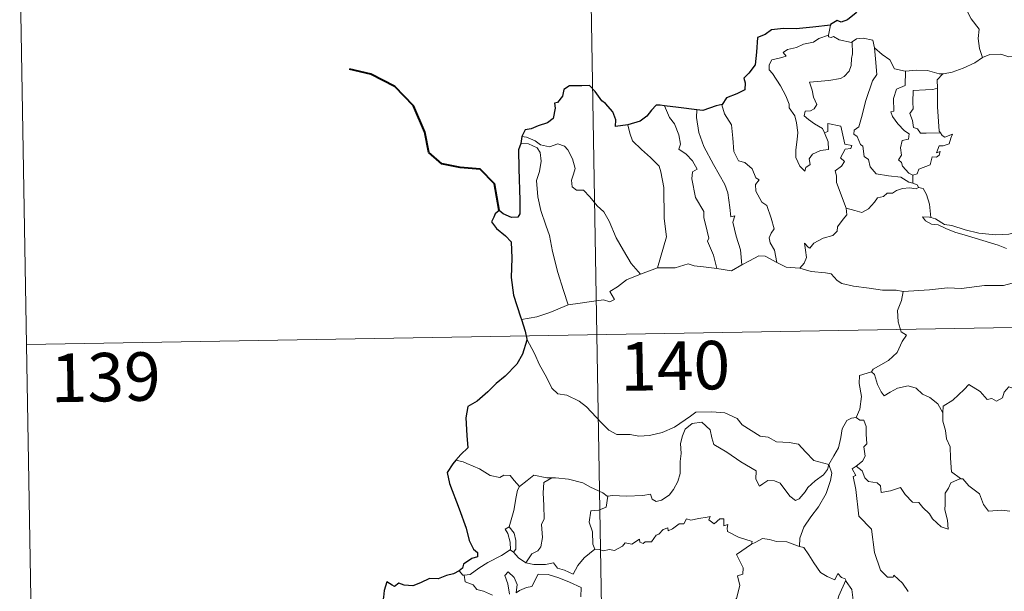
# Model space of a CAD drawing. Units: metres. Extents: x 616998 to 621503, y 4717458 to 4720505.
# Drawn here: x 617275 to 617428, y 4719538 to 4719626 of the extents above; entities that cross this region are included whole.
import ezdxf
from ezdxf.enums import TextEntityAlignment as Align

# ---------------------------------------------------------------- set-up
doc = ezdxf.new("R2010")
doc.units = ezdxf.units.M
doc.header["$MEASUREMENT"] = 0
doc.layers.add('Level 63', color=7, linetype='Continuous', lineweight=0)
doc.styles.add('Arial', font='ARIAL.TTF', dxfattribs={"height": 0.2})

msp = doc.modelspace()

# ---------------------------------------------------------------- linework, layer by layer
at = {"layer": 'Level 63', "linetype": 'Continuous', "lineweight": 0}
for points in [[(617361.44, 4719758.28), (617365.59, 4719517.39)], [(617275.25, 4719636.31), (617277.32, 4719515.86)], [(617420.08, 4719630.59), (617420.92, 4719629.81), (617421.55, 4719628.2), (617422.45, 4719626.5), (617423.66, 4719624.91), (617423.55, 4719623.43), (617423.71, 4719621.87), (617424.21, 4719620.48)], [(617400.67, 4719625.5), (617400.38, 4719623.95)], [(617399.74, 4719608.83), (617400.31, 4719607.46), (617400.38, 4719606.26), (617399.13, 4719606.11), (617397.91, 4719605.56), (617397.36, 4719604.8), (617397.52, 4719603.96), (617396.89, 4719603.49), (617396.7, 4719602.92), (617395.92, 4719603.7), (617395.33, 4719605.05), (617395.3, 4719606.2), (617395.51, 4719607.81), (617395.62, 4719608.88), (617395.44, 4719610.41), (617395.19, 4719611.48), (617394.28, 4719612.72), (617394.29, 4719613.3), (617393.79, 4719614.59), (617392.93, 4719616.14), (617391.72, 4719618.04), (617391.21, 4719618.57), (617391.18, 4719619.35), (617391.61, 4719620.14), (617392.93, 4719620.47), (617393.82, 4719620.73), (617393.38, 4719621.28), (617394.03, 4719621.74), (617395.41, 4719622.07), (617396.52, 4719622.58), (617398.05, 4719622.86), (617398.87, 4719623.44), (617400.38, 4719623.95)], [(617400.38, 4719623.95), (617400.35, 4719623.72), (617400.78, 4719623.62), (617401.13, 4719623.77), (617402.01, 4719623.21), (617403.91, 4719622.83), (617404.02, 4719622.92)], [(617404.02, 4719622.92), (617404.69, 4719623.41), (617405.76, 4719623.51), (617407.25, 4719623.16), (617407.5, 4719622.01)], [(617404.02, 4719622.92), (617404.08, 4719621.09), (617403.93, 4719620.35), (617403.88, 4719619.25), (617403.58, 4719618.37), (617402.82, 4719617.56), (617402.25, 4719617.27), (617400.4, 4719616.95), (617397.43, 4719616.66), (617397.86, 4719615.44), (617398.06, 4719614.34), (617398.56, 4719613.21), (617398.14, 4719612.58), (617397.57, 4719612.27), (617396.78, 4719612.18), (617396.63, 4719611.5), (617397.27, 4719610.9), (617398.19, 4719610.25), (617399.42, 4719609.51), (617399.74, 4719608.83)], [(617407.5, 4719622.01), (617407.65, 4719620.29), (617407.83, 4719617.88), (617407.17, 4719616.9), (617406.15, 4719613.87), (617405.48, 4719611.24), (617405.05, 4719609.77), (617404.34, 4719609.25), (617404.29, 4719608.65), (617404.83, 4719608.3), (617405.31, 4719607.06), (617405.68, 4719606.79), (617405.87, 4719605.21), (617406.58, 4719604.73), (617406.84, 4719603.59), (617407.77, 4719602.5), (617409.68, 4719602.2), (617411.58, 4719602), (617412.82, 4719601.19), (617413.4, 4719601.07)], [(617407.5, 4719622.01), (617408.68, 4719620.97), (617409.84, 4719620.16), (617410.58, 4719618.77), (617412.22, 4719618.4), (617412.27, 4719618.4)], [(617418.06, 4719617.99), (617418.15, 4719617.99), (617419.51, 4719618.25), (617421.19, 4719618.83), (617422.99, 4719619.69), (617424.21, 4719620.48)], [(617424.21, 4719620.48), (617425.31, 4719620.98), (617427.05, 4719621), (617428.27, 4719620.62), (617429.73, 4719620.64), (617431.26, 4719620.7), (617433.13, 4719620.32), (617434.76, 4719619.96), (617435.29, 4719619.53), (617436.23, 4719619.36), (617437.77, 4719618.44), (617439.25, 4719617.55), (617441.22, 4719616.76), (617440.27, 4719615.39), (617441.11, 4719614.74), (617442.01, 4719614.22), (617441.38, 4719611.76)], [(617412.27, 4719618.4), (617413.96, 4719618.52), (617415.69, 4719618.49), (617417.51, 4719617.98), (617418.06, 4719617.99)], [(617412.27, 4719618.4), (617412.25, 4719616.15), (617410.89, 4719615.6), (617410.45, 4719614.18), (617410.46, 4719612.19), (617410.04, 4719612.08), (617410.29, 4719611.39), (617411.11, 4719610.26), (617412.15, 4719609.15), (617412.86, 4719608.69), (617412.77, 4719607.87), (617411.78, 4719607.65), (617411.52, 4719606.55), (617411.64, 4719605.41), (617411.22, 4719604.67), (617411.66, 4719604.24), (617411.83, 4719603.7), (617412.78, 4719602.61), (617413.4, 4719602.32)], [(617418.06, 4719617.99), (617417.18, 4719617.03), (617417.22, 4719615.78)], [(617417.22, 4719615.78), (617416.52, 4719615.54), (617415.38, 4719615.49), (617413.45, 4719615.4), (617413.4, 4719613.61), (617413.47, 4719612.56), (617412.96, 4719611.85), (617413.35, 4719610.73), (617413.52, 4719609.66), (617414.12, 4719609.44), (617414.62, 4719608.82), (617415.48, 4719608.82), (617417.68, 4719608.84)], [(617417.22, 4719615.78), (617417.22, 4719615.67), (617417.25, 4719612.85), (617417.5, 4719609.09), (617417.68, 4719608.84)], [(617375.01, 4719613.02), (617375.8, 4719611.21), (617376.56, 4719610.24), (617377.24, 4719608.55), (617377.46, 4719607.09), (617377.22, 4719606.31), (617378.34, 4719605.55), (617379.31, 4719604.5), (617380.04, 4719603.21), (617379.34, 4719602.79), (617379.21, 4719601.73), (617379.81, 4719598.86), (617381.08, 4719596.67), (617381.09, 4719595.73), (617381.62, 4719593.65), (617381.85, 4719592.57), (617381.63, 4719592.08), (617382.6, 4719589.93), (617383.08, 4719587.85)], [(617379.98, 4719612.41), (617379.96, 4719611.22), (617380.29, 4719608.89), (617381.11, 4719606.72), (617382.6, 4719603.96), (617384.32, 4719600.87), (617384.82, 4719599.57), (617385.09, 4719597.29), (617385.25, 4719595.85), (617385.86, 4719595.98), (617385.58, 4719595.03), (617386.08, 4719592.84), (617386.76, 4719590.75), (617386.94, 4719588.43)], [(617383.9, 4719613.24), (617383.85, 4719613.17), (617384.26, 4719611.78), (617385.36, 4719610.08), (617385.57, 4719608), (617385.71, 4719605.96), (617386.45, 4719604.5), (617387.44, 4719604.27), (617388.57, 4719603.3), (617389.11, 4719601.89), (617389.64, 4719601.57), (617389.1, 4719600.84), (617389.11, 4719599.84), (617390.08, 4719598.11), (617390.83, 4719597.61), (617391.51, 4719595.62), (617391.99, 4719593.98), (617391.51, 4719593.33), (617391.19, 4719592.58), (617391.33, 4719591.83), (617392.02, 4719590.68), (617392.39, 4719588.81)], [(617369.31, 4719610.06), (617369.65, 4719608.79), (617370.05, 4719607.63), (617371.42, 4719606.25), (617372.86, 4719605.01), (617374.17, 4719603.68), (617374.45, 4719602.79), (617374.92, 4719600.38), (617374.96, 4719595.57), (617375.3, 4719592.75), (617373.91, 4719587.97)], [(617403.11, 4719597.18), (617401.61, 4719601.16), (617401.63, 4719602.21), (617401.41, 4719602.96), (617402.37, 4719603.69), (617402.86, 4719604.42), (617402.23, 4719605), (617402.93, 4719606.33), (617403.84, 4719606.42), (617403.96, 4719606.87), (617402.91, 4719607.1), (617402.27, 4719609.88), (617400.26, 4719610.27), (617400.26, 4719609.06), (617399.74, 4719608.83)], [(617352.92, 4719608.29), (617353.67, 4719608.18), (617354.97, 4719607.63), (617355.81, 4719606.97), (617357.19, 4719606.67), (617358.49, 4719607.14), (617359.51, 4719606.79), (617360.04, 4719606.2), (617360.75, 4719604.82), (617361.17, 4719603.34), (617360.92, 4719602.45), (617360.61, 4719601.53), (617360.72, 4719600.49), (617361.37, 4719600), (617362.45, 4719599.98), (617363.45, 4719598.94), (617364.58, 4719597.56), (617365.61, 4719596.62), (617366.43, 4719595.16), (617367.53, 4719592.58), (617368.64, 4719590.63), (617369.84, 4719588.61), (617371.27, 4719586.97)], [(617417.68, 4719608.84), (617417.96, 4719608.45), (617418.36, 4719608.17), (617419.54, 4719608.64), (617419.32, 4719608), (617419.03, 4719607.15), (617418.12, 4719606.82), (617417.51, 4719606.81), (617417.09, 4719605.74), (617417.65, 4719605.97), (617417.47, 4719605.38), (617417.07, 4719605.09), (617416.41, 4719605.14), (617416.08, 4719603.9), (617414.33, 4719603.2), (617414.08, 4719602.51), (617413.4, 4719602.32)], [(617352.77, 4719607.2), (617353.95, 4719607.13), (617355.31, 4719606.51), (617355.79, 4719605.79), (617355.94, 4719604.47), (617355.66, 4719602.85), (617355.21, 4719601.48), (617355.43, 4719598.92), (617355.85, 4719596.85), (617356.62, 4719594.57), (617357.23, 4719592.96), (617357.7, 4719590.5), (617358.51, 4719587.25), (617359.4, 4719584.46), (617360.1, 4719582.25)], [(617413.4, 4719602.32), (617413.4, 4719601.07)], [(617414.32, 4719600.41), (617413.94, 4719600.19), (617412.91, 4719600.33), (617411.83, 4719600.25), (617410.89, 4719599.92), (617410.27, 4719599.5), (617409.43, 4719599.5), (617408.9, 4719598.99), (617407.93, 4719598.79), (617407.51, 4719598.1), (617406.54, 4719597.1), (617405.53, 4719596.54), (617404.46, 4719596.82), (617403.11, 4719597.18)], [(617413.4, 4719601.07), (617414.08, 4719600.79), (617414.27, 4719600.43), (617414.32, 4719600.41)], [(617414.32, 4719600.41), (617415.03, 4719600.21), (617415.54, 4719599.33), (617416, 4719597.82), (617416.2, 4719595.75)], [(617395.95, 4719587.92), (617396.59, 4719588.67), (617396.99, 4719589.55), (617396.8, 4719590.67), (617396.65, 4719591.77), (617397.21, 4719591.15), (617397.49, 4719590.98), (617398.1, 4719591.76), (617399.57, 4719592.56), (617401.05, 4719592.95), (617401.69, 4719593.63), (617401.75, 4719594.31), (617402.63, 4719595.51), (617403.23, 4719596.14), (617403.11, 4719597.18)], [(617416.2, 4719595.75), (617416, 4719595.81), (617414.9, 4719595.84), (617415.39, 4719595.22), (617416.29, 4719594.72), (617417.33, 4719594.59), (617418.52, 4719594.07), (617419.93, 4719593.47), (617421.9, 4719592.93), (617424.27, 4719592.2), (617426.64, 4719591.45), (617427.91, 4719590.96)], [(617429.31, 4719593.42), (617428.26, 4719593.17), (617426.2, 4719593.04), (617423.65, 4719593.3), (617421.49, 4719593.86), (617419.47, 4719594.51), (617418.32, 4719594.67), (617416.9, 4719595.52), (617416.2, 4719595.75)], [(617386.94, 4719588.43), (617388.15, 4719589.06), (617389.57, 4719589.82), (617390.56, 4719589.77), (617392.39, 4719588.81)], [(617373.91, 4719587.97), (617376.63, 4719587.98), (617378.67, 4719588.56), (617379.57, 4719588.25), (617381.01, 4719588.12), (617383.08, 4719587.85)], [(617383.08, 4719587.85), (617385.38, 4719587.51), (617386.94, 4719588.43)], [(617392.39, 4719588.81), (617393.81, 4719588.05), (617395.95, 4719587.92)], [(617360.1, 4719582.25), (617361.93, 4719582.51), (617363.69, 4719582.75), (617365.59, 4719583.03), (617366.54, 4719582.71), (617367.25, 4719583.07), (617366.57, 4719584.28), (617367.71, 4719585.01), (617369.13, 4719586.1), (617371.27, 4719586.97)], [(617371.27, 4719586.97), (617373.91, 4719587.97)], [(617395.95, 4719587.92), (617397.68, 4719587.4), (617399.92, 4719587.21), (617400.79, 4719587.04), (617401.72, 4719586.01), (617402.45, 4719585.53), (617404.23, 4719585.11), (617406.65, 4719584.8), (617408.72, 4719584.49), (617410.85, 4719584.49), (617411.93, 4719584.29)], [(617276.28, 4719576.09), (617805.89, 4719585.23)], [(617428.77, 4719585.57), (617427.43, 4719585.23), (617424.51, 4719585.23), (617420.93, 4719584.74), (617418.79, 4719584.88), (617415.98, 4719584.56), (617411.93, 4719584.29)], [(617411.93, 4719584.29), (617411.68, 4719582.91), (617411.04, 4719581.37), (617411.13, 4719579.63), (617411.59, 4719578.08), (617412.42, 4719577.53), (617411.79, 4719576.54), (617410.97, 4719574.85), (617409.64, 4719573.62), (617407.3, 4719572.3), (617407.05, 4719571.89)], [(617352.87, 4719579.98), (617355.23, 4719580.38), (617357.28, 4719581.03), (617360.1, 4719582.25)], [(617353.69, 4719576.91), (617354.87, 4719574.69), (617355.68, 4719572.95), (617356.77, 4719571.06), (617357.55, 4719569.36), (617358.48, 4719568.49), (617359.89, 4719568.27), (617361.79, 4719567.32), (617362.91, 4719566.43), (617365.21, 4719564.03), (617366.4, 4719562.85), (617367.64, 4719562.15), (617369.67, 4719562.19), (617371.05, 4719561.92), (617372.69, 4719562), (617374.64, 4719562.51), (617376.55, 4719563.32), (617379.03, 4719565.01), (617379.83, 4719565.64), (617382.3, 4719565.7), (617384.32, 4719565.51), (617386.22, 4719564.64), (617387.04, 4719563.66), (617389.78, 4719561.93), (617391.04, 4719561.78), (617392.33, 4719561.06), (617394.29, 4719560.96), (617395.72, 4719560.67), (617396.81, 4719559.51), (617398.12, 4719558.15), (617400.44, 4719557.55)], [(617407.05, 4719571.89), (617405.18, 4719571.32), (617405.1, 4719570.08), (617405.47, 4719568.06), (617405.22, 4719566.12), (617404.64, 4719564.78)], [(617407.05, 4719571.89), (617407.5, 4719571.45), (617407.93, 4719569.91), (617408.53, 4719568.8), (617408.98, 4719568.14), (617409.89, 4719568.7), (617411.05, 4719569.36), (617412.68, 4719569.7), (617413.93, 4719569.33), (617414.91, 4719568.44), (617416.06, 4719567.88), (617417.31, 4719566.9), (617418.07, 4719565.51)], [(617432.09, 4719568.35), (617432.01, 4719567.59), (617431.74, 4719567.94), (617430.31, 4719566.99), (617429.88, 4719567.1), (617429.03, 4719569.27), (617428.25, 4719569.56), (617427.54, 4719568.75), (617427.27, 4719567.85), (617426.34, 4719567.35), (617425.63, 4719567.73), (617424.91, 4719567.57), (617423.81, 4719568.83), (617422.1, 4719569.89), (617421.37, 4719569.14), (617419.63, 4719567.47), (617418.11, 4719566.57), (617418.07, 4719565.51)], [(617418.07, 4719565.51), (617418.07, 4719564.22), (617418.47, 4719562.77), (617418.64, 4719561.48), (617419.17, 4719560.25), (617419.27, 4719558.51), (617419.4, 4719556.38), (617420.8, 4719555.35)], [(617400.44, 4719557.55), (617400.22, 4719556.75), (617399.59, 4719555.93), (617398.31, 4719555.01), (617397.19, 4719554), (617396.77, 4719553.28), (617395.81, 4719552.22), (617395.25, 4719551.97), (617394.4, 4719552.64), (617392.92, 4719554.64), (617392.01, 4719554.99), (617390.99, 4719555.08), (617390.19, 4719554.53), (617389.68, 4719554.18), (617389.15, 4719555.29), (617389.17, 4719556.53), (617386.82, 4719557.97), (617384.62, 4719559.43), (617382.63, 4719560.63), (617382.34, 4719561.65), (617382.05, 4719562.9), (617380.8, 4719564.1), (617379.27, 4719563.9), (617378.22, 4719562.99), (617377.81, 4719561.98), (617377.48, 4719560.78), (617377.6, 4719559.24), (617377.42, 4719558.01), (617377.4, 4719556.14), (617377.06, 4719554.92), (617376.37, 4719553.69), (617375.71, 4719552.8), (617374.54, 4719552), (617373.7, 4719551.83), (617373.07, 4719552.17), (617372.84, 4719552.93), (617371.67, 4719552.75), (617369.12, 4719552.65), (617366.96, 4719552.72), (617366.25, 4719552.66)], [(617400.44, 4719557.55), (617401.2, 4719558.85), (617401.92, 4719560.13), (617402.3, 4719561.71), (617402.48, 4719563.03), (617403.23, 4719564.36), (617403.95, 4719564.7), (617404.64, 4719564.78)], [(617404.64, 4719564.78), (617405.2, 4719564.37), (617405.84, 4719564.4), (617406.21, 4719563.4), (617406.2, 4719562.22), (617406.31, 4719560.75), (617405.85, 4719560.26), (617406.06, 4719558.84), (617405.62, 4719558.04), (617404.66, 4719557.3)], [(617343.86, 4719557.97), (617342.73, 4719558.18)], [(617352.59, 4719554.14), (617351.72, 4719555.04), (617351.13, 4719555.83), (617350.16, 4719555.9), (617349.51, 4719555.52), (617348.05, 4719555.81), (617346.4, 4719556.88), (617344.4, 4719557.67), (617343.86, 4719557.97)], [(617400.44, 4719557.55), (617400.87, 4719556.17), (617400.67, 4719555.08), (617400.03, 4719553.05), (617398.84, 4719551.01), (617397.66, 4719549.42), (617396.54, 4719547.83), (617395.93, 4719546.13), (617395.89, 4719544.84)], [(617412.68, 4719537.87), (617411.8, 4719539.16), (617410.5, 4719540.39), (617410.37, 4719540.12), (617409.48, 4719540.11), (617408.41, 4719541.18), (617407.47, 4719543.91), (617407.03, 4719547.55), (617405.07, 4719549.55), (617404.58, 4719553.67), (617404.21, 4719555.7), (617404.6, 4719555.81), (617404.02, 4719556.84), (617404.66, 4719557.3)], [(617404.66, 4719557.3), (617405.6, 4719556.53), (617406, 4719555.49), (617406.57, 4719554.88), (617407.89, 4719554.7), (617408.43, 4719554.25), (617408.53, 4719553.22), (617409.95, 4719553.46), (617411.5, 4719553.95), (617412.24, 4719552.9), (617413.36, 4719551.71), (617414.33, 4719551.66), (617414.99, 4719550.87), (617415.99, 4719549.9), (617416.47, 4719549.11), (617417.81, 4719547.89), (617418.88, 4719547.52), (617418.78, 4719548.93), (617418.35, 4719550.51), (617418.43, 4719551.39), (617418.42, 4719553.11), (617418.95, 4719553.89), (617419.29, 4719554.71), (617420.8, 4719555.35)], [(617357.59, 4719555.47), (617356.82, 4719555.46), (617354.78, 4719555.9), (617353.78, 4719555.06), (617352.59, 4719554.14)], [(617357.59, 4719555.47), (617356.33, 4719554.74), (617356.23, 4719553.13), (617356.31, 4719551.19), (617356.4, 4719549.13), (617355.96, 4719548.27), (617356.11, 4719546.26), (617355.85, 4719544.78), (617355.43, 4719544.18), (617354.47, 4719543.71), (617353.57, 4719542.34)], [(617366.25, 4719552.66), (617366.13, 4719552.65), (617365.47, 4719553.13), (617363.53, 4719554.03), (617362.39, 4719554.7), (617360.17, 4719555.24), (617358.16, 4719555.47), (617357.59, 4719555.47)], [(617420.8, 4719555.35), (617420.81, 4719555.34), (617421.16, 4719555.34), (617422.08, 4719554.21), (617423.73, 4719552.99), (617424.34, 4719551.35), (617425.15, 4719550.33), (617427.19, 4719550.49), (617428.44, 4719550.3)], [(617350.97, 4719547.91), (617351.69, 4719550.42), (617352.05, 4719552.51), (617352.25, 4719553.56), (617352.59, 4719554.14)], [(617366.25, 4719552.66), (617365.99, 4719550.93), (617364.82, 4719550.46), (617363.58, 4719550.37), (617363.35, 4719548.61), (617363.86, 4719547.13), (617363.91, 4719545.2), (617364.25, 4719544.43)], [(617364.25, 4719544.43), (617364.96, 4719544.39), (617365.53, 4719544.19), (617366.47, 4719544.38), (617367.27, 4719544.25), (617368.5, 4719544.89), (617368.9, 4719545.39), (617369.96, 4719545.23), (617371.15, 4719545.99), (617371.21, 4719545.51), (617371.68, 4719545.29), (617372.01, 4719545.57), (617372.97, 4719545.59), (617373.71, 4719546.58), (617374.14, 4719546.77), (617374.78, 4719547.49), (617375.54, 4719547.72), (617375.55, 4719547.27), (617376.22, 4719547.58), (617377.26, 4719548.34), (617377.99, 4719548.35), (617378.43, 4719549.13), (617379.1, 4719548.9), (617380.32, 4719549.18), (617381.62, 4719549.37), (617382.08, 4719549.49), (617381.85, 4719548.95), (617382.67, 4719548.33), (617383.57, 4719549.12), (617384.16, 4719549.15), (617384.16, 4719548.03), (617384.78, 4719548.25), (617384.69, 4719547.69), (617384.77, 4719547.19), (617386.45, 4719546.31), (617388.54, 4719545.62), (617388.47, 4719545.21)], [(617351.14, 4719544.32), (617351.17, 4719544.34), (617351.11, 4719545.5), (617350.74, 4719546.87), (617350.33, 4719547.52), (617350.97, 4719547.91)], [(617350.97, 4719547.91), (617351.72, 4719546.9), (617352, 4719545.75), (617351.99, 4719544.43), (617351.65, 4719543.99)], [(617388.47, 4719545.21), (617389.14, 4719545.54), (617390.15, 4719546.11), (617391.24, 4719545.95), (617392.33, 4719545.61), (617393.94, 4719545.58), (617395.14, 4719545.1), (617395.89, 4719544.84)], [(617344.02, 4719540.43), (617344.95, 4719540.49), (617346.29, 4719541.5), (617347.65, 4719542.37), (617349.79, 4719543.44), (617351.14, 4719544.32)], [(617351.14, 4719544.32), (617351.65, 4719543.99)], [(617351.65, 4719543.99), (617352.44, 4719543.07), (617353.57, 4719542.34)], [(617353.57, 4719542.34), (617354.81, 4719542.05), (617356.57, 4719542.06), (617357.85, 4719542.32), (617358.44, 4719541.52), (617359.53, 4719541.19), (617360.86, 4719540.55), (617361.58, 4719541.93), (617362.55, 4719543.11), (617364.25, 4719544.43)], [(617382.23, 4719530.21), (617382.27, 4719530.26), (617383.8, 4719533.59), (617383.91, 4719534.19), (617384.86, 4719534.81), (617385.39, 4719536.04), (617386.12, 4719536.82), (617386.68, 4719538.83), (617386.27, 4719540.29), (617387.11, 4719540.58), (617387.15, 4719541.57), (617386.12, 4719543.62), (617388.47, 4719545.21)], [(617395.89, 4719544.84), (617396.56, 4719544.67), (617397.31, 4719543.57), (617398.1, 4719542.33), (617399.15, 4719540.83), (617400.18, 4719540.19), (617401.37, 4719539.68), (617401.83, 4719540.67), (617402.36, 4719540.05), (617402.97, 4719539.85), (617403.04, 4719539.65)], [(617343.23, 4719541.06), (617343.79, 4719540.41), (617344.02, 4719540.43)], [(617351.01, 4719537.45), (617350.75, 4719539.05), (617350.32, 4719540.35), (617350.82, 4719540.93), (617351.76, 4719540.07), (617352.21, 4719538.97), (617352.03, 4719537.68), (617352.56, 4719538.04), (617353.63, 4719538.51), (617354.49, 4719538.68), (617355.47, 4719540.56), (617357.02, 4719540.5), (617358.63, 4719540.01), (617360.33, 4719539.32), (617362.11, 4719538.51), (617362.05, 4719537.05)], [(617344.02, 4719540.43), (617344.16, 4719539.37), (617345.38, 4719538.93), (617345.96, 4719538.19), (617347.02, 4719537.95), (617348.38, 4719537.31)], [(617403.04, 4719539.65), (617401.99, 4719537.21), (617400.94, 4719533.75), (617400.55, 4719532.26), (617399.5, 4719530.9), (617400.01, 4719528.65), (617400.95, 4719525.34), (617401.62, 4719524.58), (617402.74, 4719524.69), (617403.55, 4719524.5), (617403.51, 4719523.81)], [(617403.04, 4719539.65), (617403.11, 4719539.45), (617403.97, 4719538.22), (617404.2, 4719536.56)]]:
    msp.add_lwpolyline(points, dxfattribs=at)
at = {"layer": 'Level 63', "linetype": 'Continuous', "lineweight": 30}
for points in [[(617407.41, 4719633.53), (617407.18, 4719632.14), (617407.25, 4719631.08), (617406.2, 4719629.41), (617405.11, 4719628.33), (617404.67, 4719627.39), (617403.31, 4719626.31), (617402.33, 4719625.97), (617401.72, 4719626.2), (617400.69, 4719625.59), (617400.67, 4719625.5)], [(617400.67, 4719625.5), (617397.97, 4719625.19), (617395.38, 4719624.96), (617393.41, 4719624.99), (617391.53, 4719624.79), (617390.58, 4719624.06), (617389.37, 4719623.58), (617389.24, 4719621.33), (617389.01, 4719619.38), (617388.06, 4719618.09), (617387.25, 4719617.3), (617387.49, 4719616.56), (617387.44, 4719615.51), (617386.18, 4719614.89), (617384.57, 4719614.26), (617383.9, 4719613.24)], [(617369.31, 4719610.06), (617367.42, 4719609.81), (617367.46, 4719610.87), (617367.02, 4719612.11), (617365.89, 4719613.4), (617365.29, 4719613.79), (617364.29, 4719615.23), (617363.38, 4719616.15), (617362.21, 4719616.14), (617360.28, 4719616.1), (617359.45, 4719615.55), (617359.2, 4719614.51), (617358.43, 4719613.53), (617357.96, 4719613.43), (617358.1, 4719612.67), (617357.78, 4719611.06), (617356.88, 4719610.39), (617355.47, 4719609.93), (617354.35, 4719609.49), (617353.45, 4719609.31), (617352.92, 4719608.29)], [(617375.01, 4719613.02), (617374.31, 4719613.11), (617373.73, 4719613.11), (617372.98, 4719612.33), (617372.29, 4719611.42), (617371.22, 4719610.64), (617369.31, 4719610.06)], [(617379.98, 4719612.41), (617377.19, 4719612.75), (617375.01, 4719613.02)], [(617383.9, 4719613.24), (617382.99, 4719613.02), (617380.91, 4719612.29), (617379.98, 4719612.41)], [(617352.92, 4719608.29), (617352.77, 4719607.2)], [(617352.77, 4719607.2), (617352.4, 4719606.23), (617352.47, 4719603.28), (617352.61, 4719598.45), (617352.64, 4719596.29), (617352.3, 4719595.79), (617351.34, 4719595.76), (617350.06, 4719596.3), (617349.4, 4719596.82), (617348.8, 4719596.33), (617348.59, 4719595.82), (617348.23, 4719595.08), (617348.99, 4719594.03), (617350.4, 4719592.89), (617351.26, 4719591.97), (617351.36, 4719589.43), (617351.27, 4719586.47), (617351.65, 4719583.73), (617352.75, 4719580.38), (617352.87, 4719579.98)], [(617352.87, 4719579.98), (617353.45, 4719578.15), (617353.69, 4719576.91)], [(617353.69, 4719576.91), (617353.72, 4719576.78), (617353.04, 4719574.6), (617352.16, 4719573.07), (617350.33, 4719571.19), (617348.97, 4719570.05), (617347.65, 4719568.76), (617346.04, 4719567.33), (617344.57, 4719566.53), (617344.29, 4719564.75), (617344.44, 4719562.03), (617344.6, 4719560.11), (617343.5, 4719559.07), (617342.73, 4719558.18)], [(617342.73, 4719558.18), (617342.27, 4719557.64), (617341.39, 4719556.29), (617341.75, 4719554.58), (617343.26, 4719550.65), (617344.31, 4719547.66), (617344.79, 4719545.79), (617345.46, 4719544.42), (617346.06, 4719543.91), (617346.07, 4719543.23), (617345.22, 4719543), (617343.93, 4719542.11), (617343.74, 4719541.51), (617343.23, 4719541.06)], [(617343.23, 4719541.06), (617342.34, 4719540.6), (617341.3, 4719540.36), (617340.01, 4719539.85), (617338.66, 4719539.88), (617337.25, 4719539.25), (617336.05, 4719538.75), (617334.71, 4719538.84), (617333.91, 4719539.16), (617333.25, 4719538.67), (617332.88, 4719538.85), (617332.03, 4719539.4), (617331.62, 4719538.05), (617331.54, 4719537.01), (617331.28, 4719535.72)]]:
    msp.add_lwpolyline(points, dxfattribs=at)
at = {"layer": 'Level 63', "linetype": 'Continuous', "lineweight": 40}
msp.add_lwpolyline([(617349.4, 4719596.82), (617348.71, 4719600.96), (617346.46, 4719603.23), (617343.41, 4719603.48), (617340.56, 4719604.05), (617338.52, 4719605.8), (617337.93, 4719608.94), (617336.17, 4719613.01), (617333.27, 4719616), (617329.55, 4719617.92), (617326.28, 4719618.7)], dxfattribs=at)

# ---------------------------------------------------------------- texts
at = {"layer": 'Level 63', "linetype": 'Continuous', "lineweight": 13, "style": 'Arial'}
for s, p in [('140', (617376.64, 4719572.81)), ('139', (617288.55, 4719571.05))]:
    msp.add_text(s, height=7.5, rotation=0.9887, dxfattribs=at).set_placement(p, align=Align.MIDDLE_CENTER)

doc.saveas('drawing.dxf')
